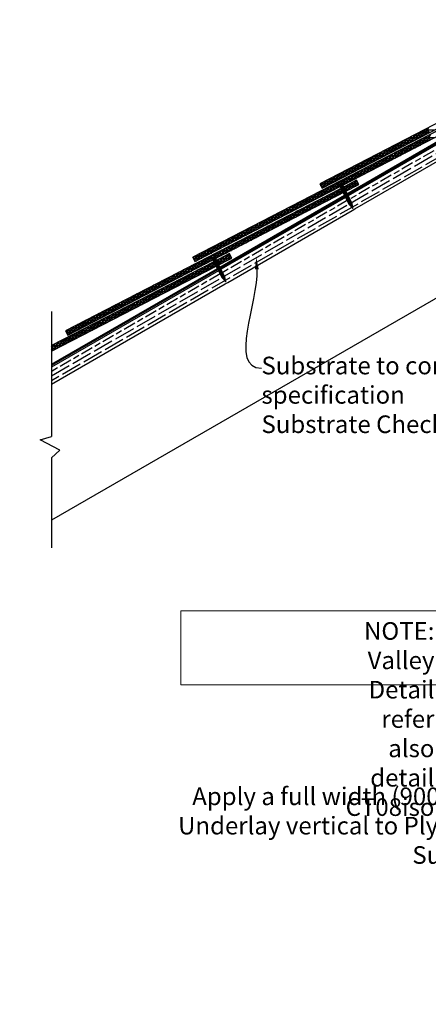
# Model space of a CAD drawing. Extents: x -50817 to 0, y -89595 to 0.
# Drawn here: x -32872 to -32454, y -30125 to -29118 of the extents above; entities that cross this region are included whole.
import ezdxf
from ezdxf import colors
from ezdxf.entities.mleader import LeaderData, LeaderLine
from ezdxf.math import Vec2, Vec3

# ---------------------------------------------------------------- set-up
doc = ezdxf.new("R2010")
doc.units = 0
doc.header["$LTSCALE"] = 5
doc.header["$MEASUREMENT"] = 0
doc.layers.get('0').update_dxf_attribs({"linetype": 'CONTINUOUS'})
doc.styles.add('Viking Roofspec', font='ARIALN.TTF', dxfattribs={"height": 3})

msp = doc.modelspace()

# ---------------------------------------------------------------- hatches: boundary and pattern name
at = {"linetype": 'Continuous'}
h = msp.add_hatch(dxfattribs=at)
h.set_pattern_fill('GOST_WOOD', color=256, scale=2.1, angle=120)
h.set_pattern_definition([(210, (-32186.494, -30167.701), (-6.3, 10.91192), [21, -4.2]), (210, (-32184.957, -30161.963), (-6.3, 10.91192), [12.6, -3.15, 6.3, -3.15]), (210, (-32181.601, -30155.176), (-6.3, 10.91192), [21, -4.2])])
h.paths.add_polyline_path([(-32339, -29201.8), (-32339, -29184.5), (-32839, -29473.2), (-32839, -29490.5)])
h = msp.add_hatch(dxfattribs=at)
h.set_pattern_fill('ANSI31', color=8, scale=3.1, angle=350)
h.set_pattern_definition([(35, (-32398.49786, -30612.78158), (-0.22226087, 0.31742142), [])])
h.paths.add_polyline_path([(-32541.4, -29287.3), (-32544.1, -29288.7), (-32534.6, -29307.4), (-32531, -29311.2), (-32531.9, -29306)])
h.paths.add_polyline_path([(-32542.8, -29284.6), (-32545.5, -29286), (-32544.1, -29288.7), (-32541.4, -29287.3)])
h = msp.add_hatch(dxfattribs=at)
h.set_pattern_fill('ANSI31', color=8, scale=3.1, angle=350)
h.set_pattern_definition([(35, (-32528.45935, -30687.81488), (-0.22226087, 0.31742142), [])])
h.paths.add_polyline_path([(-32671.4, -29362.3), (-32674.1, -29363.7), (-32664.5, -29382.4), (-32660.9, -29386.2), (-32661.9, -29381.1)])
h.paths.add_polyline_path([(-32672.7, -29359.7), (-32675.4, -29361.1), (-32674.1, -29363.7), (-32671.4, -29362.3)])

# ---------------------------------------------------------------- linework, layer by layer
for p, q in [((-32529.1, -29311.6), (-32339, -29201.8)), ((-32408.5, -29224.6), (-32535.9, -29298.2)), ((-32538.5, -29299.7), (-32665.8, -29373.2)), ((-32659, -29386.6), (-32531.7, -29313.1)), ((-32531.7, -29313.1), (-32529.1, -29311.6)), ((-32339, -29341.2), (-32839, -29629.8)), ((-32668.4, -29374.7), (-32839, -29473.2)), ((-32661.6, -29388.1), (-32659, -29386.6)), ((-32839, -29490.5), (-32661.6, -29388.1)), ((-32839, -29416.4), (-32839, -29544.2)), ((-32839, -29451.2), (-32839, -29456.8)), ((-32839, -29473.2), (-32839, -29490.5)), ((-32850.9, -29547.7), (-32839, -29544.2)), ((-32830.7, -29558.2), (-32850.9, -29547.7)), ((-32839, -29566.1), (-32830.7, -29558.2)), ((-32839, -29566.1), (-32839, -29658))]:
    msp.add_line(p, q, dxfattribs=at)
at = {"color": 32, "linetype": 'Continuous'}
for p, q in [((-32471.1, -29243.1), (-32466.4, -29235.1)), ((-32467.9, -29235.8), (-32457, -29235.8)), ((-32464.6, -29239.7), (-32467.1, -29235.4)), ((-32466.7, -29240.8), (-32462.1, -29232.8)), ((-32462.3, -29238.5), (-32464.8, -29234.2)), ((-32462.8, -29233.2), (-32451.9, -29233.2)), ((-32462.4, -29238.6), (-32457.8, -29230.6)), ((-32459.9, -29237.3), (-32462.4, -29233)), ((-32457.6, -29236.1), (-32460.1, -29231.8)), ((-32458.1, -29236.4), (-32453.5, -29228.4)), ((-32457.8, -29230.6), (-32446.9, -29230.6)), ((-32455.3, -29234.9), (-32457.8, -29230.6)), ((-32455.9, -29243.1), (-32451.3, -29235.1)), ((-32452.9, -29233.7), (-32455.4, -29229.4)), ((-32492.7, -29254.2), (-32488, -29246.2)), ((-32488.3, -29252), (-32483.7, -29244)), ((-32483.3, -29249.4), (-32485.8, -29245.1)), ((-32484, -29249.8), (-32479.4, -29241.8)), ((-32480.9, -29248.2), (-32483.5, -29243.9)), ((-32483.2, -29243.7), (-32472.3, -29243.7)), ((-32478.6, -29247), (-32481.1, -29242.6)), ((-32479.7, -29247.5), (-32475.1, -29239.5)), ((-32476.3, -29245.8), (-32478.8, -29241.4)), ((-32478.1, -29241.1), (-32467.2, -29241.1)), ((-32473.9, -29244.6), (-32476.4, -29240.2)), ((-32475.4, -29245.3), (-32470.7, -29237.3)), ((-32471.6, -29243.4), (-32474.1, -29239)), ((-32473.2, -29252.1), (-32468.6, -29244)), ((-32473, -29238.5), (-32462.1, -29238.5)), ((-32469.3, -29242.2), (-32471.8, -29237.8)), ((-32468.1, -29249.4), (-32470.6, -29245.1)), ((-32466.9, -29241), (-32469.4, -29236.6)), ((-32468.9, -29249.8), (-32464.3, -29241.8)), ((-32465.8, -29248.2), (-32468.3, -29243.9)), ((-32467.9, -29243.7), (-32457, -29243.7)), ((-32463.4, -29247), (-32465.9, -29242.7)), ((-32464.6, -29247.6), (-32459.9, -29239.6)), ((-32461.1, -29245.8), (-32463.6, -29241.5)), ((-32462.8, -29241.1), (-32452, -29241.1)), ((-32458.8, -29244.6), (-32461.3, -29240.3)), ((-32460.3, -29245.4), (-32455.6, -29237.3)), ((-32456.4, -29243.4), (-32458.9, -29239.1)), ((-32457.8, -29238.5), (-32446.9, -29238.5)), ((-32454.1, -29242.2), (-32456.6, -29237.9)), ((-32451.8, -29241), (-32454.3, -29236.6)), ((-32509.9, -29263.2), (-32505.3, -29255.1)), ((-32504.3, -29260.3), (-32506.8, -29255.9)), ((-32505.6, -29260.9), (-32501, -29252.9)), ((-32502, -29259), (-32504.5, -29254.7)), ((-32503.5, -29254.2), (-32492.6, -29254.2)), ((-32499.6, -29257.8), (-32502.1, -29253.5)), ((-32501.3, -29258.7), (-32496.7, -29250.7)), ((-32497.3, -29256.6), (-32499.8, -29252.3)), ((-32498.4, -29251.6), (-32487.5, -29251.6)), ((-32495, -29255.4), (-32497.5, -29251.1)), ((-32497, -29256.5), (-32492.3, -29248.5)), ((-32492.6, -29254.2), (-32495.1, -29249.9)), ((-32494.8, -29263.2), (-32490.2, -29255.2)), ((-32493.3, -29249), (-32482.4, -29249)), ((-32490.3, -29253), (-32492.8, -29248.7)), ((-32489.1, -29260.3), (-32491.6, -29255.9)), ((-32488, -29251.8), (-32490.5, -29247.5)), ((-32490.5, -29261), (-32485.9, -29253)), ((-32486.8, -29259.1), (-32489.3, -29254.7)), ((-32488.2, -29246.3), (-32477.3, -29246.3)), ((-32488.2, -29254.2), (-32477.3, -29254.2)), ((-32485.6, -29250.6), (-32488.1, -29246.3)), ((-32484.5, -29257.9), (-32487, -29253.5)), ((-32486.2, -29258.8), (-32481.5, -29250.7)), ((-32482.1, -29256.7), (-32484.6, -29252.3)), ((-32483.2, -29251.6), (-32472.3, -29251.6)), ((-32479.8, -29255.5), (-32482.3, -29251.1)), ((-32481.9, -29256.5), (-32477.2, -29248.5)), ((-32477.4, -29254.3), (-32480, -29249.9)), ((-32478.1, -29249), (-32467.2, -29249)), ((-32475.1, -29253), (-32477.6, -29248.7)), ((-32477.5, -29254.3), (-32472.9, -29246.3)), ((-32472.8, -29251.8), (-32475.3, -29247.5)), ((-32473, -29246.3), (-32462.1, -29246.3)), ((-32470.4, -29250.6), (-32472.9, -29246.3)), ((-32531.5, -29274.3), (-32526.9, -29266.3)), ((-32527.2, -29272.1), (-32522.6, -29264.1)), ((-32523, -29269.9), (-32525.5, -29265.6)), ((-32523.8, -29264.7), (-32512.9, -29264.7)), ((-32520.6, -29268.7), (-32523.1, -29264.4)), ((-32522.9, -29269.9), (-32518.3, -29261.8)), ((-32518.3, -29267.5), (-32520.8, -29263.2)), ((-32518.7, -29262.1), (-32507.8, -29262.1)), ((-32518.6, -29267.6), (-32513.9, -29259.6)), ((-32516, -29266.3), (-32518.5, -29262)), ((-32516.4, -29274.4), (-32511.8, -29266.4)), ((-32513.6, -29265.1), (-32516.1, -29260.7)), ((-32514.3, -29265.4), (-32509.6, -29257.4)), ((-32511.3, -29263.9), (-32513.8, -29259.5)), ((-32513.6, -29259.5), (-32502.7, -29259.5)), ((-32512.1, -29272.2), (-32507.5, -29264.1)), ((-32509, -29262.7), (-32511.5, -29258.3)), ((-32507.8, -29269.9), (-32510.3, -29265.6)), ((-32506.6, -29261.5), (-32509.1, -29257.1)), ((-32508.6, -29264.7), (-32497.7, -29264.7)), ((-32508.5, -29256.8), (-32497.7, -29256.8)), ((-32505.5, -29268.7), (-32508, -29264.4)), ((-32507.8, -29269.9), (-32503.1, -29261.9)), ((-32503.1, -29267.5), (-32505.6, -29263.2)), ((-32503.5, -29267.7), (-32498.8, -29259.7)), ((-32503.5, -29262.1), (-32492.6, -29262.1)), ((-32500.8, -29266.3), (-32503.3, -29262)), ((-32498.5, -29265.1), (-32501, -29260.8)), ((-32499.1, -29265.5), (-32494.5, -29257.4)), ((-32496.1, -29263.9), (-32498.6, -29259.6)), ((-32498.4, -29259.5), (-32487.5, -29259.5)), ((-32493.8, -29262.7), (-32496.3, -29258.4)), ((-32491.5, -29261.5), (-32494, -29257.2)), ((-32493.3, -29256.8), (-32482.4, -29256.8)), ((-32548.8, -29283.3), (-32544.2, -29275.2)), ((-32544, -29280.8), (-32546.5, -29276.4)), ((-32544.5, -29281), (-32539.9, -29273)), ((-32544.1, -29275.2), (-32533.2, -29275.2)), ((-32541.6, -29279.6), (-32544.1, -29275.2)), ((-32539.3, -29278.4), (-32541.8, -29274)), ((-32540.2, -29278.8), (-32535.5, -29270.8)), ((-32537, -29277.1), (-32539.5, -29272.8)), ((-32539, -29272.6), (-32528.1, -29272.6)), ((-32534.6, -29275.9), (-32537.1, -29271.6)), ((-32535.9, -29276.6), (-32531.2, -29268.5)), ((-32532.3, -29274.7), (-32534.8, -29270.4)), ((-32533.9, -29270), (-32523.1, -29270)), ((-32533.7, -29283.3), (-32529.1, -29275.3)), ((-32530, -29273.5), (-32532.5, -29269.2)), ((-32527.6, -29272.3), (-32530.1, -29268)), ((-32529.4, -29281.1), (-32524.7, -29273.1)), ((-32526.5, -29279.6), (-32529, -29275.3)), ((-32528.9, -29267.3), (-32518, -29267.3)), ((-32528.9, -29275.2), (-32518, -29275.2)), ((-32525.3, -29271.1), (-32527.8, -29266.8)), ((-32524.1, -29278.4), (-32526.6, -29274)), ((-32525.1, -29278.9), (-32520.4, -29270.8)), ((-32521.8, -29277.2), (-32524.3, -29272.8)), ((-32523.8, -29272.6), (-32512.9, -29272.6)), ((-32519.5, -29276), (-32522, -29271.6)), ((-32520.7, -29276.6), (-32516.1, -29268.6)), ((-32517.1, -29274.8), (-32519.6, -29270.4)), ((-32518.7, -29270), (-32507.8, -29270)), ((-32514.8, -29273.6), (-32517.3, -29269.2)), ((-32512.5, -29272.3), (-32515, -29268)), ((-32513.6, -29267.3), (-32502.7, -29267.3)), ((-32510.1, -29271.1), (-32512.6, -29266.8)), ((-32564.4, -29285.7), (-32553.5, -29285.7)), ((-32563.7, -29288.1), (-32561.5, -29284.2)), ((-32560.3, -29289.2), (-32562.8, -29284.9)), ((-32561.8, -29290), (-32557.1, -29281.9)), ((-32558, -29288), (-32560.5, -29283.7)), ((-32559.3, -29283.1), (-32548.5, -29283.1)), ((-32555.7, -29286.8), (-32558.2, -29282.5)), ((-32557.5, -29287.7), (-32552.8, -29279.7)), ((-32553.3, -29285.6), (-32555.8, -29281.3)), ((-32555.3, -29294.5), (-32550.7, -29286.5)), ((-32554.3, -29280.5), (-32543.4, -29280.5)), ((-32551, -29284.4), (-32553.5, -29280)), ((-32553.1, -29285.5), (-32548.5, -29277.5)), ((-32548.7, -29283.2), (-32551.2, -29278.8)), ((-32551, -29292.2), (-32547.3, -29285.8)), ((-32547.5, -29290.4), (-32550, -29286.1)), ((-32549.2, -29277.8), (-32538.3, -29277.8)), ((-32549.2, -29285.7), (-32548.4, -29285.7)), ((-32546.3, -29282), (-32548.8, -29277.6)), ((-32548.1, -29286.3), (-32548.6, -29285.4)), ((-32545.2, -29289.2), (-32547.2, -29285.8)), ((-32547, -29285.7), (-32545.6, -29285.7)), ((-32543.1, -29283.9), (-32542.9, -29283.6)), ((-32540.5, -29286.8), (-32542.5, -29283.4)), ((-32542.2, -29285.7), (-32538.3, -29285.7)), ((-32541.9, -29283.1), (-32533.2, -29283.1)), ((-32541.7, -29286.7), (-32537.7, -29279.8)), ((-32541, -29282.6), (-32541.5, -29281.7)), ((-32538.1, -29285.6), (-32540.6, -29281.3)), ((-32539, -29280.5), (-32528.1, -29280.5)), ((-32535.8, -29284.4), (-32538.3, -29280.1)), ((-32538, -29285.6), (-32533.4, -29277.5)), ((-32533.5, -29283.2), (-32536, -29278.9)), ((-32535.9, -29292.3), (-32531.2, -29284.3)), ((-32532.3, -29290.5), (-32534.8, -29286.1)), ((-32534, -29277.8), (-32523.1, -29277.8)), ((-32534, -29285.7), (-32525.3, -29285.7)), ((-32531.1, -29282), (-32533.6, -29277.7)), ((-32530, -29289.3), (-32532.5, -29284.9)), ((-32531.5, -29290.1), (-32527.1, -29282.4)), ((-32528.8, -29280.8), (-32531.3, -29276.5)), ((-32527.6, -29288.1), (-32530.1, -29283.7)), ((-32528.9, -29283.1), (-32526.7, -29283.1)), ((-32525.3, -29286.9), (-32527.8, -29282.5)), ((-32527.2, -29287.8), (-32525.6, -29285.1)), ((-32572.6, -29303.4), (-32567.9, -29295.4)), ((-32569.5, -29296.2), (-32558.6, -29296.2)), ((-32566.2, -29300.1), (-32568.7, -29295.8)), ((-32568.3, -29301.2), (-32563.6, -29293.2)), ((-32563.8, -29298.9), (-32566.3, -29294.6)), ((-32564.4, -29293.6), (-32553.5, -29293.6)), ((-32561.5, -29297.7), (-32564, -29293.4)), ((-32563.9, -29298.9), (-32559.3, -29290.9)), ((-32563.6, -29288.3), (-32558.6, -29288.3)), ((-32559.2, -29296.5), (-32561.7, -29292.1)), ((-32559.6, -29296.7), (-32555, -29288.7)), ((-32559.4, -29291), (-32548.5, -29291)), ((-32556.8, -29295.3), (-32559.3, -29290.9)), ((-32557.5, -29303.5), (-32552.8, -29295.4)), ((-32554.5, -29294.1), (-32557, -29289.7)), ((-32552.2, -29292.9), (-32554.7, -29288.5)), ((-32554.3, -29288.3), (-32544.3, -29288.3)), ((-32554.3, -29296.2), (-32543.4, -29296.2)), ((-32551, -29300.1), (-32553.5, -29295.8)), ((-32553.1, -29301.2), (-32548.5, -29293.2)), ((-32549.8, -29291.7), (-32552.3, -29287.3)), ((-32548.7, -29298.9), (-32551.2, -29294.6)), ((-32549.2, -29293.6), (-32541.6, -29293.6)), ((-32548.8, -29299), (-32544.2, -29291)), ((-32546.3, -29297.7), (-32548.8, -29293.4)), ((-32546.7, -29290), (-32544.9, -29287)), ((-32544, -29296.5), (-32546.5, -29292.2)), ((-32544.5, -29296.8), (-32542.1, -29292.6)), ((-32541.7, -29295.3), (-32544.2, -29291)), ((-32544.1, -29291), (-32542.9, -29291)), ((-32540.3, -29289.5), (-32539.9, -29288.7)), ((-32539.6, -29291), (-32533.2, -29291)), ((-32537, -29292.9), (-32539.5, -29288.6)), ((-32539, -29288.3), (-32528.2, -29288.3)), ((-32538.9, -29292.3), (-32535.5, -29286.5)), ((-32534.6, -29291.7), (-32537.1, -29287.3)), ((-32594.2, -29314.6), (-32589.5, -29306.6)), ((-32589.9, -29312.3), (-32585.2, -29304.3)), ((-32587.2, -29311), (-32589.7, -29306.6)), ((-32584.8, -29309.7), (-32587.3, -29305.4)), ((-32585.5, -29310.1), (-32580.9, -29302.1)), ((-32582.5, -29308.5), (-32585, -29304.2)), ((-32584.7, -29304.1), (-32573.9, -29304.1)), ((-32580.2, -29307.3), (-32582.7, -29303)), ((-32581.2, -29307.9), (-32576.6, -29299.9)), ((-32577.8, -29306.1), (-32580.3, -29301.8)), ((-32579.7, -29301.5), (-32568.8, -29301.5)), ((-32579.1, -29314.6), (-32574.4, -29306.6)), ((-32575.5, -29304.9), (-32578, -29300.6)), ((-32576.9, -29305.6), (-32572.3, -29297.6)), ((-32573.2, -29303.7), (-32575.7, -29299.4)), ((-32574.7, -29312.4), (-32570.1, -29304.4)), ((-32574.6, -29298.8), (-32563.7, -29298.8)), ((-32570.8, -29302.5), (-32573.3, -29298.2)), ((-32569.7, -29309.8), (-32572.2, -29305.4)), ((-32568.5, -29301.3), (-32571, -29297)), ((-32570.4, -29310.2), (-32565.8, -29302.1)), ((-32567.3, -29308.6), (-32569.8, -29304.2)), ((-32569.5, -29304.1), (-32558.6, -29304.1)), ((-32565, -29307.4), (-32567.5, -29303)), ((-32566.1, -29307.9), (-32561.5, -29299.9)), ((-32562.7, -29306.2), (-32565.2, -29301.8)), ((-32564.4, -29301.5), (-32553.5, -29301.5)), ((-32560.3, -29305), (-32562.8, -29300.6)), ((-32561.8, -29305.7), (-32557.1, -29297.7)), ((-32558, -29303.7), (-32560.5, -29299.4)), ((-32559.4, -29298.8), (-32548.5, -29298.8)), ((-32555.7, -29302.5), (-32558.2, -29298.2)), ((-32553.3, -29301.3), (-32555.8, -29297)), ((-32611.5, -29323.5), (-32606.8, -29315.5)), ((-32605.8, -29320.6), (-32608.4, -29316.3)), ((-32607.1, -29321.3), (-32602.5, -29313.3)), ((-32603.5, -29319.4), (-32606, -29315.1)), ((-32605.1, -29314.6), (-32594.2, -29314.6)), ((-32601.2, -29318.2), (-32603.7, -29313.9)), ((-32602.8, -29319), (-32598.2, -29311)), ((-32598.8, -29317), (-32601.3, -29312.7)), ((-32600, -29312), (-32589.1, -29312)), ((-32596.5, -29315.8), (-32599, -29311.4)), ((-32598.5, -29316.8), (-32593.9, -29308.8)), ((-32594.2, -29314.6), (-32596.7, -29310.2)), ((-32596.3, -29323.6), (-32591.7, -29315.5)), ((-32594.9, -29309.3), (-32584, -29309.3)), ((-32591.8, -29313.4), (-32594.3, -29309)), ((-32590.7, -29320.6), (-32593.2, -29316.3)), ((-32589.5, -29312.2), (-32592, -29307.8)), ((-32592, -29321.3), (-32587.4, -29313.3)), ((-32588.3, -29319.4), (-32590.8, -29315.1)), ((-32589.8, -29306.7), (-32578.9, -29306.7)), ((-32589.8, -29314.6), (-32578.9, -29314.6)), ((-32586, -29318.2), (-32588.5, -29313.9)), ((-32587.7, -29319.1), (-32583.1, -29311.1)), ((-32583.7, -29317), (-32586.2, -29312.7)), ((-32584.8, -29312), (-32573.9, -29312)), ((-32581.3, -29315.8), (-32583.8, -29311.5)), ((-32583.4, -29316.9), (-32578.7, -29308.8)), ((-32579, -29314.6), (-32581.5, -29310.3)), ((-32579.7, -29309.3), (-32568.8, -29309.3)), ((-32576.7, -29313.4), (-32579.2, -29309.1)), ((-32574.3, -29312.2), (-32576.8, -29307.9)), ((-32574.6, -29306.7), (-32563.7, -29306.7)), ((-32572, -29311), (-32574.5, -29306.7)), ((-32633.1, -29334.7), (-32628.4, -29326.6)), ((-32628.7, -29332.4), (-32624.1, -29324.4)), ((-32624.5, -29330.3), (-32627, -29325.9)), ((-32625.4, -29325.1), (-32614.5, -29325.1)), ((-32622.2, -29329.1), (-32624.7, -29324.7)), ((-32624.4, -29330.2), (-32619.8, -29322.2)), ((-32619.9, -29327.8), (-32622.4, -29323.5)), ((-32620.3, -29322.5), (-32609.4, -29322.5)), ((-32620.1, -29328), (-32615.5, -29319.9)), ((-32617.5, -29326.6), (-32620, -29322.3)), ((-32617.9, -29334.7), (-32613.3, -29326.7)), ((-32615.2, -29325.4), (-32617.7, -29321.1)), ((-32615.8, -29325.7), (-32611.1, -29317.7)), ((-32612.9, -29324.2), (-32615.4, -29319.9)), ((-32615.2, -29319.8), (-32604.3, -29319.8)), ((-32613.6, -29332.5), (-32609, -29324.5)), ((-32610.5, -29323), (-32613, -29318.7)), ((-32609.4, -29330.3), (-32611.9, -29326)), ((-32608.2, -29321.8), (-32610.7, -29317.5)), ((-32610.2, -29325.1), (-32599.3, -29325.1)), ((-32610.1, -29317.2), (-32599.3, -29317.2)), ((-32607, -29329.1), (-32609.5, -29324.7)), ((-32609.3, -29330.3), (-32604.7, -29322.2)), ((-32604.7, -29327.9), (-32607.2, -29323.5)), ((-32605.1, -29322.5), (-32594.2, -29322.5)), ((-32605, -29328), (-32600.3, -29320)), ((-32602.3, -29326.7), (-32604.9, -29322.3)), ((-32600, -29325.5), (-32602.5, -29321.1)), ((-32600.7, -29325.8), (-32596, -29317.8)), ((-32597.7, -29324.3), (-32600.2, -29319.9)), ((-32600, -29319.8), (-32589.1, -29319.8)), ((-32595.3, -29323.1), (-32597.8, -29318.7)), ((-32593, -29321.8), (-32595.5, -29317.5)), ((-32594.9, -29317.2), (-32584, -29317.2)), ((-32650.3, -29343.6), (-32645.7, -29335.6)), ((-32645.5, -29341.1), (-32648, -29336.8)), ((-32646, -29341.4), (-32641.4, -29333.3)), ((-32645.7, -29335.6), (-32634.8, -29335.6)), ((-32643.2, -29339.9), (-32645.7, -29335.6)), ((-32640.9, -29338.7), (-32643.4, -29334.4)), ((-32641.7, -29339.1), (-32637.1, -29331.1)), ((-32638.5, -29337.5), (-32641, -29333.2)), ((-32640.6, -29333), (-32629.7, -29333)), ((-32636.2, -29336.3), (-32638.7, -29332)), ((-32637.4, -29336.9), (-32632.7, -29328.9)), ((-32633.9, -29335.1), (-32636.4, -29330.8)), ((-32635.5, -29330.3), (-32624.7, -29330.3)), ((-32635.2, -29343.7), (-32630.6, -29335.6)), ((-32631.5, -29333.9), (-32634, -29329.5)), ((-32630.4, -29341.1), (-32632.9, -29336.8)), ((-32629.2, -29332.7), (-32631.7, -29328.3)), ((-32630.9, -29341.4), (-32626.3, -29333.4)), ((-32630.5, -29327.7), (-32619.6, -29327.7)), ((-32630.5, -29335.6), (-32619.6, -29335.6)), ((-32628, -29339.9), (-32630.5, -29335.6)), ((-32626.9, -29331.5), (-32629.4, -29327.1)), ((-32625.7, -29338.7), (-32628.2, -29334.4)), ((-32626.6, -29339.2), (-32621.9, -29331.2)), ((-32623.4, -29337.5), (-32625.9, -29333.2)), ((-32625.4, -29333), (-32614.5, -29333)), ((-32621, -29336.3), (-32623.5, -29332)), ((-32622.3, -29337), (-32617.6, -29328.9)), ((-32618.7, -29335.1), (-32621.2, -29330.8)), ((-32620.3, -29330.3), (-32609.4, -29330.3)), ((-32616.4, -29333.9), (-32618.9, -29329.6)), ((-32614, -29332.7), (-32616.5, -29328.4)), ((-32615.2, -29327.7), (-32604.3, -29327.7)), ((-32611.7, -29331.5), (-32614.2, -29327.2)), ((-32671.9, -29354.8), (-32667.3, -29346.7)), ((-32667.6, -29352.5), (-32663, -29344.5)), ((-32664.2, -29350.8), (-32666.7, -29346.4)), ((-32666, -29346.1), (-32655.1, -29346.1)), ((-32661.9, -29349.6), (-32664.4, -29345.2)), ((-32663.3, -29350.3), (-32658.7, -29342.3)), ((-32659.5, -29348.4), (-32662, -29344)), ((-32660.9, -29343.5), (-32650.1, -29343.5)), ((-32657.2, -29347.1), (-32659.7, -29342.8)), ((-32659, -29348.1), (-32654.3, -29340)), ((-32654.9, -29345.9), (-32657.4, -29341.6)), ((-32656.8, -29354.8), (-32652.2, -29346.8)), ((-32655.9, -29340.8), (-32645, -29340.8)), ((-32652.5, -29344.7), (-32655, -29340.4)), ((-32654.7, -29345.8), (-32650, -29337.8)), ((-32650.2, -29343.5), (-32652.7, -29339.2)), ((-32652.5, -29352.6), (-32647.9, -29344.6)), ((-32649, -29350.8), (-32651.5, -29346.5)), ((-32650.8, -29338.2), (-32639.9, -29338.2)), ((-32650.8, -29346.1), (-32639.9, -29346.1)), ((-32647.9, -29342.3), (-32650.4, -29338)), ((-32646.7, -29349.6), (-32649.2, -29345.3)), ((-32648.2, -29350.4), (-32643.5, -29342.3)), ((-32644.4, -29348.4), (-32646.9, -29344.1)), ((-32645.7, -29343.5), (-32634.8, -29343.5)), ((-32642, -29347.2), (-32644.5, -29342.8)), ((-32643.9, -29348.1), (-32639.2, -29340.1)), ((-32639.7, -29346), (-32642.2, -29341.6)), ((-32640.6, -29340.8), (-32629.7, -29340.8)), ((-32637.4, -29344.8), (-32639.9, -29340.4)), ((-32639.5, -29345.9), (-32634.9, -29337.9)), ((-32635, -29343.6), (-32637.5, -29339.2)), ((-32635.6, -29338.2), (-32624.7, -29338.2)), ((-32632.7, -29342.4), (-32635.2, -29338)), ((-32689.2, -29363.7), (-32684.6, -29355.7)), ((-32686.3, -29356.6), (-32675.4, -29356.6)), ((-32682.9, -29360.4), (-32685.4, -29356.1)), ((-32684.9, -29361.5), (-32680.3, -29353.4)), ((-32680.6, -29359.2), (-32683.1, -29354.9)), ((-32681.3, -29354), (-32670.4, -29354)), ((-32678.2, -29358), (-32680.7, -29353.7)), ((-32680.6, -29359.2), (-32675.9, -29351.2)), ((-32675.9, -29356.8), (-32678.4, -29352.5)), ((-32676.3, -29357), (-32671.6, -29349)), ((-32676.2, -29351.3), (-32665.3, -29351.3)), ((-32673.6, -29355.6), (-32676.1, -29351.3)), ((-32671.2, -29354.4), (-32673.7, -29350.1)), ((-32672.3, -29360.6), (-32669.5, -29355.7)), ((-32668.9, -29353.2), (-32671.4, -29348.8)), ((-32671.1, -29348.7), (-32660.2, -29348.7)), ((-32671.1, -29356.6), (-32660.2, -29356.6)), ((-32667.7, -29360.5), (-32670.2, -29356.1)), ((-32669.8, -29361.5), (-32665.1, -29353.5)), ((-32666.5, -29352), (-32669, -29347.6)), ((-32665.4, -29359.2), (-32667.9, -29354.9)), ((-32666, -29354), (-32655.1, -29354)), ((-32665.5, -29359.3), (-32660.8, -29351.3)), ((-32663, -29358), (-32665.5, -29353.7)), ((-32660.7, -29356.8), (-32663.2, -29352.5)), ((-32661.1, -29357), (-32656.5, -29349)), ((-32660.9, -29351.3), (-32650.1, -29351.3)), ((-32658.4, -29355.6), (-32660.9, -29351.3)), ((-32656, -29354.4), (-32658.5, -29350.1)), ((-32653.7, -29353.2), (-32656.2, -29348.9)), ((-32655.9, -29348.7), (-32645, -29348.7)), ((-32651.4, -29352), (-32653.9, -29347.7)), ((-32695.7, -29374.9), (-32691.1, -29366.9)), ((-32692.2, -29365.2), (-32694.7, -29360.9)), ((-32694.4, -29361.8), (-32685.6, -29361.8)), ((-32694.3, -29362), (-32693.2, -29360.1)), ((-32693, -29364.5), (-32690.7, -29364.5)), ((-32692.9, -29364.7), (-32688.9, -29357.9)), ((-32689.9, -29364), (-32692.4, -29359.7)), ((-32691.4, -29359.2), (-32680.5, -29359.2)), ((-32691.4, -29372.7), (-32686.7, -29364.7)), ((-32688.7, -29371.3), (-32691.2, -29367)), ((-32687.6, -29362.8), (-32690.1, -29358.5)), ((-32686.4, -29370.1), (-32688.9, -29365.8)), ((-32685.2, -29361.6), (-32687.7, -29357.3)), ((-32687.1, -29370.4), (-32682.4, -29362.4)), ((-32684.1, -29368.9), (-32686.6, -29364.6)), ((-32686.3, -29364.5), (-32675.5, -29364.5)), ((-32681.7, -29367.7), (-32684.2, -29363.4)), ((-32682.7, -29368.2), (-32678.4, -29360.7)), ((-32679.4, -29366.5), (-32681.9, -29362.1)), ((-32681.3, -29361.8), (-32675, -29361.8)), ((-32680.6, -29375), (-32675.9, -29366.9)), ((-32677.1, -29365.3), (-32679.6, -29360.9)), ((-32678.4, -29366), (-32675.5, -29360.9)), ((-32674.7, -29364.1), (-32676.7, -29360.6)), ((-32676.2, -29372.7), (-32672.6, -29366.5)), ((-32673.6, -29371.3), (-32676.1, -29367)), ((-32674.1, -29363.7), (-32674.1, -29363.7)), ((-32671.2, -29370.1), (-32673.7, -29365.8)), ((-32673, -29359.2), (-32665.3, -29359.2)), ((-32670.1, -29361.7), (-32672.1, -29358.2)), ((-32671.7, -29361.8), (-32670.4, -29361.8)), ((-32670.3, -29364.5), (-32660.2, -29364.5)), ((-32669.4, -29366.2), (-32667.3, -29362.5)), ((-32666.6, -29367.7), (-32669.1, -29363.4)), ((-32667.6, -29368.3), (-32663, -29360.2)), ((-32664.2, -29366.5), (-32666.7, -29362.2)), ((-32666, -29361.8), (-32655.1, -29361.8)), ((-32661.9, -29365.3), (-32664.4, -29361)), ((-32663.3, -29366), (-32658.7, -29358)), ((-32659.5, -29364.1), (-32662, -29359.8)), ((-32661, -29359.2), (-32656.1, -29359.2)), ((-32657.2, -29362.9), (-32659.7, -29358.6)), ((-32659, -29363.8), (-32656.2, -29359)), ((-32654.9, -29361.7), (-32657.4, -29357.4)), ((-32713, -29383.8), (-32708.3, -29375.8)), ((-32707.4, -29381), (-32709.9, -29376.6)), ((-32708.7, -29381.6), (-32704, -29373.6)), ((-32705.1, -29379.8), (-32707.6, -29375.4)), ((-32706.7, -29375), (-32695.8, -29375)), ((-32702.7, -29378.5), (-32705.2, -29374.2)), ((-32704.3, -29379.4), (-32699.7, -29371.4)), ((-32700.4, -29377.3), (-32702.9, -29373)), ((-32701.6, -29372.3), (-32690.7, -29372.3)), ((-32698.1, -29376.1), (-32700.6, -29371.8)), ((-32700, -29377.1), (-32695.4, -29369.1)), ((-32695.7, -29374.9), (-32698.2, -29370.6)), ((-32697.8, -29383.9), (-32693.2, -29375.9)), ((-32696.5, -29369.7), (-32685.6, -29369.7)), ((-32693.4, -29373.7), (-32695.9, -29369.4)), ((-32692.2, -29381), (-32694.7, -29376.7)), ((-32691.1, -29372.5), (-32693.6, -29368.2)), ((-32693.5, -29381.7), (-32688.9, -29373.6)), ((-32689.9, -29379.8), (-32692.4, -29375.4)), ((-32691.4, -29367.1), (-32680.5, -29367.1)), ((-32691.4, -29375), (-32680.5, -29375)), ((-32687.6, -29378.6), (-32690.1, -29374.2)), ((-32689.2, -29379.4), (-32684.6, -29371.4)), ((-32685.2, -29377.4), (-32687.7, -29373)), ((-32686.4, -29372.3), (-32675.5, -29372.3)), ((-32682.9, -29376.2), (-32685.4, -29371.8)), ((-32684.9, -29377.2), (-32680.3, -29369.2)), ((-32680.6, -29375), (-32683.1, -29370.6)), ((-32681.3, -29369.7), (-32671, -29369.7)), ((-32678.2, -29373.8), (-32680.7, -29369.4)), ((-32675.9, -29372.5), (-32678.4, -29368.2)), ((-32676.2, -29367.1), (-32672.3, -29367.1)), ((-32671.9, -29370.5), (-32671.2, -29369.3)), ((-32669, -29367.1), (-32665.3, -29367.1)), ((-32734.6, -29395), (-32729.9, -29387)), ((-32730.3, -29392.8), (-32725.6, -29384.7)), ((-32726.1, -29390.6), (-32728.6, -29386.3)), ((-32727, -29385.5), (-32716.1, -29385.5)), ((-32723.7, -29389.4), (-32726.2, -29385.1)), ((-32725.9, -29390.5), (-32721.3, -29382.5)), ((-32721.4, -29388.2), (-32723.9, -29383.9)), ((-32721.9, -29382.8), (-32711, -29382.8)), ((-32721.6, -29388.3), (-32717, -29380.3)), ((-32719.1, -29387), (-32721.6, -29382.7)), ((-32719.5, -29395.1), (-32714.8, -29387)), ((-32716.7, -29385.8), (-32719.2, -29381.5)), ((-32717.3, -29386.1), (-32712.7, -29378.1)), ((-32714.4, -29384.6), (-32716.9, -29380.2)), ((-32716.8, -29380.2), (-32705.9, -29380.2)), ((-32715.1, -29392.8), (-32710.5, -29384.8)), ((-32712.1, -29383.4), (-32714.6, -29379)), ((-32710.9, -29390.6), (-32713.4, -29386.3)), ((-32709.7, -29382.2), (-32712.2, -29377.8)), ((-32711.8, -29385.5), (-32700.9, -29385.5)), ((-32711.7, -29377.6), (-32700.9, -29377.6)), ((-32708.6, -29389.4), (-32711.1, -29385.1)), ((-32710.8, -29390.6), (-32706.2, -29382.6)), ((-32706.2, -29388.2), (-32708.7, -29383.9)), ((-32706.7, -29382.8), (-32695.8, -29382.8)), ((-32706.5, -29388.4), (-32701.9, -29380.3)), ((-32703.9, -29387), (-32706.4, -29382.7)), ((-32701.6, -29385.8), (-32704.1, -29381.5)), ((-32702.2, -29386.1), (-32697.5, -29378.1)), ((-32699.2, -29384.6), (-32701.7, -29380.3)), ((-32701.6, -29380.2), (-32690.7, -29380.2)), ((-32696.9, -29383.4), (-32699.4, -29379.1)), ((-32694.6, -29382.2), (-32697.1, -29377.9)), ((-32696.5, -29377.6), (-32685.6, -29377.6)), ((-32751.9, -29403.9), (-32747.2, -29395.9)), ((-32747.1, -29401.5), (-32749.6, -29397.1)), ((-32747.5, -29401.7), (-32742.9, -29393.7)), ((-32744.8, -29400.3), (-32747.3, -29395.9)), ((-32747.3, -29396), (-32736.4, -29396)), ((-32742.4, -29399.1), (-32744.9, -29394.7)), ((-32743.2, -29399.5), (-32738.6, -29391.4)), ((-32740.1, -29397.9), (-32742.6, -29393.5)), ((-32742.2, -29393.3), (-32731.3, -29393.3)), ((-32737.8, -29396.6), (-32740.3, -29392.3)), ((-32738.9, -29397.2), (-32734.3, -29389.2)), ((-32735.4, -29395.4), (-32737.9, -29391.1)), ((-32737.1, -29390.7), (-32726.3, -29390.7)), ((-32736.7, -29404), (-32732.1, -29396)), ((-32733.1, -29394.2), (-32735.6, -29389.9)), ((-32731.9, -29401.5), (-32734.4, -29397.2)), ((-32730.7, -29393), (-32733.3, -29388.7)), ((-32732.4, -29401.8), (-32727.8, -29393.7)), ((-32732.1, -29388.1), (-32721.2, -29388.1)), ((-32732.1, -29396), (-32721.2, -29396)), ((-32729.6, -29400.3), (-32732.1, -29396)), ((-32728.4, -29391.8), (-32730.9, -29387.5)), ((-32727.2, -29399.1), (-32729.8, -29394.8)), ((-32728.1, -29399.5), (-32723.5, -29391.5)), ((-32724.9, -29397.9), (-32727.4, -29393.5)), ((-32727, -29393.3), (-32716.1, -29393.3)), ((-32722.6, -29396.7), (-32725.1, -29392.3)), ((-32723.8, -29397.3), (-32719.1, -29389.3)), ((-32720.2, -29395.5), (-32722.7, -29391.1)), ((-32721.9, -29390.7), (-32711, -29390.7)), ((-32717.9, -29394.3), (-32720.4, -29389.9)), ((-32715.6, -29393.1), (-32718.1, -29388.7)), ((-32716.8, -29388.1), (-32705.9, -29388.1)), ((-32713.2, -29391.8), (-32715.7, -29387.5)), ((-32773.5, -29415.1), (-32768.8, -29407.1)), ((-32769.1, -29412.9), (-32764.5, -29404.8)), ((-32765.8, -29411.1), (-32768.3, -29406.8)), ((-32767.6, -29406.5), (-32756.7, -29406.5)), ((-32763.4, -29409.9), (-32765.9, -29405.6)), ((-32764.8, -29410.6), (-32760.2, -29402.6)), ((-32761.1, -29408.7), (-32763.6, -29404.4)), ((-32762.5, -29403.8), (-32751.6, -29403.8)), ((-32758.8, -29407.5), (-32761.3, -29403.2)), ((-32760.5, -29408.4), (-32755.9, -29400.4)), ((-32756.4, -29406.3), (-32758.9, -29402)), ((-32758.3, -29415.2), (-32753.7, -29407.1)), ((-32757.5, -29401.2), (-32746.6, -29401.2)), ((-32754.1, -29405.1), (-32756.6, -29400.8)), ((-32756.2, -29406.2), (-32751.5, -29398.1)), ((-32751.8, -29403.9), (-32754.3, -29399.5)), ((-32754, -29412.9), (-32749.4, -29404.9)), ((-32750.6, -29411.2), (-32753.1, -29406.8)), ((-32752.4, -29398.6), (-32741.5, -29398.6)), ((-32752.4, -29406.5), (-32741.5, -29406.5)), ((-32749.4, -29402.7), (-32751.9, -29398.3)), ((-32748.3, -29409.9), (-32750.8, -29405.6)), ((-32749.7, -29410.7), (-32745.1, -29402.7)), ((-32745.9, -29408.7), (-32748.4, -29404.4)), ((-32747.3, -29403.8), (-32736.4, -29403.8)), ((-32743.6, -29407.5), (-32746.1, -29403.2)), ((-32745.4, -29408.5), (-32740.7, -29400.4)), ((-32741.3, -29406.3), (-32743.8, -29402)), ((-32742.2, -29401.2), (-32731.3, -29401.2)), ((-32738.9, -29405.1), (-32741.4, -29400.8)), ((-32741.1, -29406.2), (-32736.4, -29398.2)), ((-32736.6, -29403.9), (-32739.1, -29399.6)), ((-32737.1, -29398.6), (-32726.3, -29398.6)), ((-32734.3, -29402.7), (-32736.8, -29398.4)), ((-32790.7, -29424), (-32786.1, -29416)), ((-32787.9, -29417), (-32777, -29417)), ((-32784.4, -29420.8), (-32786.9, -29416.4)), ((-32786.4, -29421.8), (-32781.8, -29413.8)), ((-32782.1, -29419.6), (-32784.6, -29415.2)), ((-32782.9, -29414.3), (-32772, -29414.3)), ((-32779.8, -29418.4), (-32782.3, -29414)), ((-32782.1, -29419.6), (-32777.5, -29411.5)), ((-32777.4, -29417.2), (-32779.9, -29412.8)), ((-32777.8, -29417.3), (-32773.1, -29409.3)), ((-32777.8, -29411.7), (-32766.9, -29411.7)), ((-32775.1, -29415.9), (-32777.6, -29411.6)), ((-32775.6, -29424.1), (-32771, -29416.1)), ((-32772.8, -29414.7), (-32775.3, -29410.4)), ((-32770.4, -29413.5), (-32772.9, -29409.2)), ((-32772.7, -29409.1), (-32761.8, -29409.1)), ((-32772.7, -29417), (-32761.8, -29417)), ((-32769.3, -29420.8), (-32771.8, -29416.5)), ((-32771.3, -29421.8), (-32766.7, -29413.8)), ((-32768.1, -29412.3), (-32770.6, -29408)), ((-32766.9, -29419.6), (-32769.4, -29415.3)), ((-32767.6, -29414.3), (-32756.7, -29414.3)), ((-32764.6, -29418.4), (-32767.1, -29414.1)), ((-32767, -29419.6), (-32762.3, -29411.6)), ((-32762.3, -29417.2), (-32764.8, -29412.8)), ((-32762.7, -29417.4), (-32758, -29409.4)), ((-32762.5, -29411.7), (-32751.7, -29411.7)), ((-32759.9, -29416), (-32762.4, -29411.6)), ((-32757.6, -29414.8), (-32760.1, -29410.4)), ((-32755.3, -29413.6), (-32757.8, -29409.2)), ((-32757.5, -29409.1), (-32746.6, -29409.1)), ((-32752.9, -29412.4), (-32755.4, -29408)), ((-32812.3, -29435.2), (-32807.7, -29427.2)), ((-32808, -29433), (-32803.4, -29424.9)), ((-32805.5, -29431.6), (-32808, -29427.3)), ((-32803.1, -29430.4), (-32805.6, -29426.1)), ((-32803.7, -29430.7), (-32799.1, -29422.7)), ((-32800.8, -29429.2), (-32803.3, -29424.9)), ((-32803.2, -29424.8), (-32792.3, -29424.8)), ((-32798.4, -29428), (-32801, -29423.7)), ((-32799.4, -29428.5), (-32794.7, -29420.5)), ((-32796.1, -29426.8), (-32798.6, -29422.5)), ((-32798.1, -29422.2), (-32787.2, -29422.2)), ((-32797.2, -29435.2), (-32792.6, -29427.2)), ((-32793.8, -29425.6), (-32796.3, -29421.3)), ((-32795.1, -29426.3), (-32790.4, -29418.2)), ((-32791.4, -29424.4), (-32793.9, -29420.1)), ((-32793, -29419.6), (-32782.1, -29419.6)), ((-32792.9, -29433), (-32788.3, -29425)), ((-32790.3, -29431.7), (-32792.8, -29427.3)), ((-32789.1, -29423.2), (-32791.6, -29418.9)), ((-32787.9, -29430.5), (-32790.4, -29426.1)), ((-32786.8, -29422), (-32789.3, -29417.6)), ((-32788.6, -29430.8), (-32783.9, -29422.8)), ((-32785.6, -29429.2), (-32788.1, -29424.9)), ((-32787.9, -29424.8), (-32777.1, -29424.8)), ((-32783.3, -29428), (-32785.8, -29423.7)), ((-32784.3, -29428.5), (-32779.6, -29420.5)), ((-32780.9, -29426.8), (-32783.4, -29422.5)), ((-32782.9, -29422.2), (-32772, -29422.2)), ((-32778.6, -29425.6), (-32781.1, -29421.3)), ((-32779.9, -29426.3), (-32775.3, -29418.3)), ((-32776.3, -29424.4), (-32778.8, -29420.1)), ((-32777.8, -29419.6), (-32766.9, -29419.6)), ((-32773.9, -29423.2), (-32776.4, -29418.9)), ((-32771.6, -29422), (-32774.1, -29417.7)), ((-32821.8, -29440.1), (-32824.3, -29435.7)), ((-32823.5, -29435.3), (-32812.6, -29435.3)), ((-32823.4, -29438.6), (-32820.7, -29433.9)), ((-32819.5, -29438.9), (-32822, -29434.5)), ((-32821, -29439.7), (-32816.3, -29431.6)), ((-32817.1, -29437.7), (-32819.6, -29433.3)), ((-32818.4, -29432.7), (-32807.5, -29432.7)), ((-32814.8, -29436.5), (-32817.3, -29432.1)), ((-32816.7, -29437.4), (-32812, -29429.4)), ((-32812.5, -29435.3), (-32815, -29430.9)), ((-32814.5, -29444.2), (-32809.9, -29436.2)), ((-32813.3, -29430.1), (-32802.4, -29430.1)), ((-32810.1, -29434), (-32812.6, -29429.7)), ((-32809, -29441.3), (-32811.5, -29437)), ((-32807.8, -29432.8), (-32810.3, -29428.5)), ((-32810.2, -29441.9), (-32805.5, -29433.9)), ((-32806.6, -29440.1), (-32809.1, -29435.8)), ((-32808.3, -29427.5), (-32797.4, -29427.5)), ((-32808.3, -29435.3), (-32797.4, -29435.3)), ((-32804.3, -29438.9), (-32806.8, -29434.6)), ((-32805.9, -29439.7), (-32801.2, -29431.7)), ((-32802, -29437.7), (-32804.5, -29433.4)), ((-32803.2, -29432.7), (-32792.3, -29432.7)), ((-32799.6, -29436.5), (-32802.1, -29432.2)), ((-32801.5, -29437.5), (-32796.9, -29429.5)), ((-32797.3, -29435.3), (-32799.8, -29430.9)), ((-32798.1, -29430.1), (-32787.2, -29430.1)), ((-32794.9, -29434.1), (-32797.5, -29429.7)), ((-32792.6, -29432.9), (-32795.1, -29428.5)), ((-32793, -29427.5), (-32782.1, -29427.5)), ((-32836.1, -29455.3), (-32831.5, -29447.3)), ((-32831.8, -29453.1), (-32827.1, -29445.1)), ((-32827.6, -29451), (-32830.1, -29446.6)), ((-32828.6, -29445.8), (-32817.7, -29445.8)), ((-32825.3, -29449.8), (-32827.8, -29445.4)), ((-32827.5, -29450.9), (-32822.8, -29442.8)), ((-32823, -29448.6), (-32825.5, -29444.2)), ((-32823.8, -29438), (-32817.7, -29438)), ((-32823.5, -29443.2), (-32812.6, -29443.2)), ((-32823.1, -29448.6), (-32818.5, -29440.6)), ((-32820.6, -29447.3), (-32823.1, -29443)), ((-32818.3, -29446.1), (-32820.8, -29441.8)), ((-32818.8, -29446.4), (-32814.2, -29438.4)), ((-32816, -29444.9), (-32818.5, -29440.6)), ((-32818.4, -29440.6), (-32807.5, -29440.6)), ((-32813.6, -29443.7), (-32816.1, -29439.4)), ((-32811.3, -29442.5), (-32813.8, -29438.2)), ((-32813.3, -29438), (-32802.5, -29438)), ((-32839, -29455.1), (-32835.8, -29449.5)), ((-32837, -29455.8), (-32839, -29452.3)), ((-32839, -29453.7), (-32832.9, -29453.7)), ((-32839, -29456.3), (-32838, -29456.3)), ((-32838.7, -29451.1), (-32827.8, -29451.1)), ((-32834.6, -29454.6), (-32837.1, -29450.2)), ((-32832.3, -29453.4), (-32834.8, -29449)), ((-32833.7, -29448.5), (-32822.8, -29448.5)), ((-32830, -29452.2), (-32832.5, -29447.8))]:
    msp.add_line(p, q, dxfattribs=at)
at = {"color": 8, "linetype": 'Continuous'}
for p, q in [((-32548.6, -29285.4), (-32541.5, -29281.7)), ((-32548.1, -29286.3), (-32541, -29282.6)), ((-32534.6, -29307.4), (-32545.9, -29285.1)), ((-32531.9, -29306), (-32543.2, -29283.8)), ((-32531, -29311.2), (-32531.9, -29306)), ((-32531, -29311.2), (-32534.6, -29307.4)), ((-32678.5, -29360.4), (-32671.4, -29356.7)), ((-32671.4, -29356.7), (-32671, -29357.6)), ((-32678.1, -29361.3), (-32678.5, -29360.4)), ((-32678.1, -29361.3), (-32671, -29357.6)), ((-32664.5, -29382.4), (-32675.9, -29360.2)), ((-32661.9, -29381.1), (-32673.2, -29358.8)), ((-32660.9, -29386.2), (-32664.5, -29382.4)), ((-32660.9, -29386.2), (-32661.9, -29381.1))]:
    msp.add_line(p, q, dxfattribs=at)
at = {"color": 3, "linetype": 'Continuous', "lineweight": 50}
msp.add_line((-32669.3, -29373.1), (-32839, -29471), dxfattribs=at)
at = {"linetype": 'Continuous'}
for points in [[(-32349.2, -29174.5), (-32389.8, -29195.4), (-32564.8, -29285.9), (-32562.5, -29290.4), (-32414.1, -29213.7), (-32387.6, -29199.9), (-32346.9, -29178.9)], [(-32822.5, -29440.4), (-32674.1, -29363.7), (-32538.3, -29293.5), (-32524.9, -29286.6), (-32527.2, -29282.2), (-32543.2, -29290.5), (-32824.8, -29436)]]:
    msp.add_lwpolyline(points, close=True, dxfattribs=at)
at = {"linetype": 'Continuous', "flags": 128}
msp.add_lwpolyline([(-32408.3, -29218.5), (-32394.9, -29211.6), (-32397.2, -29207.2), (-32410.6, -29214.1), (-32694.8, -29361), (-32692.5, -29365.4), (-32544.1, -29288.7), (-32408.3, -29218.5)], dxfattribs=at)
at = {"color": 32, "linetype": 'Continuous', "flags": 128}
for points in [[(-32413.2, -29215.4), (-32694.8, -29361), (-32692.5, -29365.4), (-32544.1, -29288.7)], [(-32541.4, -29287.3), (-32411, -29219.9)]]:
    msp.add_lwpolyline(points, dxfattribs=at)
at = {"color": 3, "linetype": 'Continuous', "lineweight": 50}
msp.add_lwpolyline([(-32383.4, -29208), (-32406.8, -29221.5), (-32539.3, -29298.1), (-32666.7, -29371.6)], dxfattribs=at)
at = {"linetype": 'Continuous'}
msp.add_lwpolyline([(-32839, -29456.8), (-32670.9, -29370), (-32654.8, -29361.7), (-32657.1, -29357.2), (-32673.1, -29365.5), (-32839, -29451.2)], dxfattribs=at)
at = {"linetype": 'Continuous', "lineweight": 9}
msp.add_lwpolyline([(-32707, -29722.5), (-32440.9, -29722.5), (-32440.9, -29798.1), (-32707, -29798.1)], close=True, dxfattribs=at)

# ---------------------------------------------------------------- texts
at = {"color": 0, "linetype": 'Continuous', "insert": (-32447.7, -29733.9), "char_height": 18, "width": 259.275, "attachment_point": 3, "style": 'Viking Roofspec'}
msp.add_mtext('\\pi-54,l72,t144;NOTE:^IValley Detail\\P\\pt72;refer also detail CT08iso ', dxfattribs=at)

# ---------------------------------------------------------------- leaders
ml = msp.add_multileader_mtext('Standard')
ml.set_content('\\pxi-3,l4,t4;NOTE:^I2\\P\\pi0,l0,tz;Refer Viking Typical details for vented apron details etc.', color=256, style='Viking Roofspec')
ml.set_leader_properties()
ml.build(insert=Vec2(0, 0))
ml.multileader.update_dxf_attribs({"leader_type": 2, "dogleg_length": 0.36, "arrow_head_size": 20, "scale": 5})
ctx = ml.context
ctx.base_point, ctx.scale, ctx.char_height, ctx.arrow_head_size, ctx.landing_gap_size, ctx.plane_origin = Vec3(-32881.7, -80519.4), 5, 15, 20, 10, Vec3(-32869.3, -80509.9)
notes = []
notes.append((ctx, [(0, (0, 0, 0), (0, 0), (1, 0), 1, [])]))
ctx.mtext.insert, ctx.mtext.width, ctx.mtext.flow_direction = Vec3(-32871.7, -80511.8), 340.272, 5
at = {"color": 0, "linetype": 'Continuous'}
ml = msp.add_multileader_mtext('Standard', dxfattribs=at)
ml.set_content('{\\C256;Substrate to comply with current Viking Roofspec Masterspec specification\\PSubstrate Checksheet available from \\Lwww.vikingroofspec.co.nz}', style='Viking Roofspec')
ml.set_leader_properties()
ml.build(insert=Vec2(0, 0))
ml.multileader.update_dxf_attribs({"leader_type": 2, "text_right_attachment_type": 6, "dogleg_length": 0.36, "arrow_head_size": 12})
ctx = ml.context
ctx.base_point, ctx.char_height, ctx.arrow_head_size, ctx.landing_gap_size, ctx.plane_origin = Vec3(-32624.6, -29474.3), 18, 12, 0.09, Vec3(-32629.8, -29361.2)
ctx.right_attachment = 6
notes.append((ctx, [(0, (1, 1, 0), (-32625, -29474.3), (1, 0), 0.36, [(0, [(-32629.8, -29361.2)], 0, [])])]))
ctx.mtext.insert, ctx.mtext.width, ctx.mtext.flow_direction = Vec3(-32624.5, -29462.6), 740.494, 5
at = {"color": 0, "linetype": 'Continuous', "lineweight": 9}
ml = msp.add_multileader_mtext('Standard', dxfattribs=at)
ml.set_content('Apply a full width (900mm) of Viking\\PUnderlay vertical to Plywood Roofing\\PSubstrate Valley', style='Viking Roofspec')
ml.set_leader_properties()
ml.build(insert=Vec2(0, 0))
ml.multileader.update_dxf_attribs({"leader_type": 2, "dogleg_length": 0.36, "arrow_head_size": 12})
ctx = ml.context
ctx.base_point, ctx.char_height, ctx.arrow_head_size, ctx.landing_gap_size, ctx.plane_origin = Vec3(-32618.8, -29914.5), 18, 12, 0.09, Vec3(-32063.6, -29815.5)
ctx.text_align_type = 2
notes.append((ctx, [(0, (1, 1, 0), (-32284.3, -29914.5), (-1, 0), 0.36, [(0, [(-32063.6, -29815.5)], 0, [])])]))
ctx.mtext.insert, ctx.mtext.width, ctx.mtext.alignment, ctx.mtext.flow_direction = Vec3(-32284.8, -29902.9), 576.519, 3, 5
for ctx, leaders in notes:
    for number, flags, end, landing, length, lines in leaders:
        leader = LeaderData()
        leader.index, (leader.has_last_leader_line, leader.has_dogleg_vector, leader.attachment_direction) = number, flags
        leader.last_leader_point, leader.dogleg_vector, leader.dogleg_length = Vec3(end), Vec3(landing), length
        for number, points, colour, breaks in lines:
            line = LeaderLine()
            line.index, line.vertices, line.color, line.breaks = number, Vec3.list(points), colors.encode_raw_color(colour), breaks
            leader.lines.append(line)
        ctx.leaders.append(leader)

doc.saveas('drawing.dxf')
